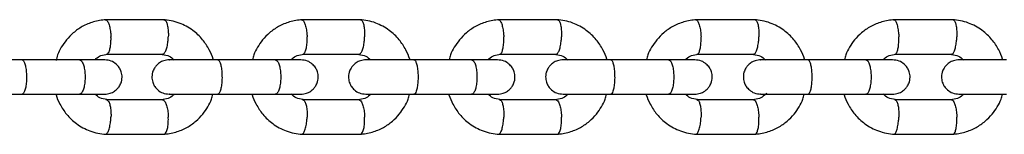
# Model space of a CAD drawing. Units: millimetres. Extents: x -7572 to 7985, y -3372 to 9873.
# Drawn here: x -723 to -551, y 3069 to 3089 of the extents above; entities that cross this region are included whole.
import ezdxf

# ---------------------------------------------------------------- set-up
doc = ezdxf.new("R2010")
doc.units = ezdxf.units.MM
doc.layers.add('Toestel 2D', color=7, linetype='Continuous', lineweight=20)

# ---------------------------------------------------------------- blocks, each defined once
blk = doc.blocks.new('BG-8191-RB')
at = {"layer": 'Toestel 2D', "linetype": 'Continuous', "lineweight": 25}
for p, q in [((-698.13, 3088.66), (-708.49, 3088.66)), ((-663.77, 3088.66), (-674.16, 3088.66)), ((-629.31, 3088.66), (-639.74, 3088.66)), ((-594.76, 3088.66), (-605.22, 3088.66)), ((-560.12, 3088.66), (-570.6, 3088.66)), ((-708.22, 3082.66), (-698.3, 3082.66)), ((-673.89, 3082.66), (-663.95, 3082.66)), ((-639.46, 3082.66), (-629.49, 3082.66)), ((-604.94, 3082.66), (-594.94, 3082.66)), ((-570.32, 3082.66), (-560.3, 3082.66)), ((-712.87, 3081.67), (-722.98, 3081.67)), ((-678.63, 3081.67), (-688.77, 3081.67)), ((-644.29, 3081.67), (-654.45, 3081.67)), ((-609.85, 3081.67), (-620.04, 3081.67)), ((-575.32, 3081.67), (-585.54, 3081.67)), ((-722.98, 3075.67), (-712.87, 3075.67)), ((-688.77, 3075.67), (-678.63, 3075.67)), ((-654.45, 3075.67), (-644.29, 3075.67)), ((-620.04, 3075.67), (-609.85, 3075.67)), ((-585.54, 3075.67), (-575.32, 3075.67)), ((-698.4, 3074.67), (-708.31, 3074.67)), ((-664.05, 3074.67), (-673.99, 3074.67)), ((-629.59, 3074.67), (-639.56, 3074.67)), ((-595.04, 3074.67), (-605.04, 3074.67)), ((-560.4, 3074.67), (-570.42, 3074.67)), ((-708.49, 3068.67), (-698.13, 3068.67)), ((-674.16, 3068.67), (-663.77, 3068.67)), ((-639.74, 3068.67), (-629.31, 3068.67)), ((-605.22, 3068.67), (-594.76, 3068.67)), ((-570.6, 3068.67), (-560.12, 3068.67))]:
    blk.add_line(p, q, dxfattribs=at)
for points, knots in [([(-708.33, 3088.67), (-708.7, 3088.63), (-709.44, 3088.57), (-710.84, 3088.23), (-712.43, 3087.56), (-714.01, 3086.45), (-715.23, 3085.21), (-716.13, 3083.89), (-716.78, 3082.69), (-716.95, 3081.87), (-717.02, 3081.54)], [0, 0, 0, 0, 0.0930035, 0.1870379, 0.3627937, 0.5224889, 0.666115, 0.7942572, 0.9162194, 1, 1, 1, 1]), ([(-708.45, 3088.65), (-708.41, 3088.65), (-708.32, 3088.65), (-708.12, 3088.51), (-707.88, 3088.13), (-707.65, 3087.4), (-707.5, 3086.54), (-707.45, 3085.94), (-707.44, 3085.67), (-707.44, 3085.66)], [0, 0, 0, 0, 0.0932907, 0.1978056, 0.4091122, 0.6204432, 0.8318525, 0.9915564, 1, 1, 1, 1]), ([(-689.54, 3081.67), (-689.55, 3081.7), (-689.7, 3082.32), (-690.27, 3083.54), (-691.41, 3085.3), (-693.17, 3086.96), (-695.1, 3088), (-696.87, 3088.53), (-697.82, 3088.62), (-698.28, 3088.67)], [0, 0, 0, 0, 0.008624, 0.157171, 0.3315729, 0.5319589, 0.7583525, 0.8816156, 1, 1, 1, 1]), ([(-698.19, 3088.65), (-698.15, 3088.65), (-698.06, 3088.64), (-697.89, 3088.51), (-697.68, 3088.13), (-697.49, 3087.4), (-697.4, 3086.54), (-697.4, 3085.94), (-697.41, 3085.67), (-697.41, 3085.66)], [0, 0, 0, 0, 0.079658, 0.185744, 0.400228, 0.614736, 0.829324, 0.991429, 1, 1, 1, 1]), ([(-674, 3088.67), (-674.37, 3088.63), (-675.11, 3088.57), (-676.51, 3088.23), (-678.11, 3087.56), (-679.69, 3086.46), (-680.92, 3085.21), (-681.81, 3083.9), (-682.45, 3082.74), (-682.62, 3081.96), (-682.68, 3081.66)], [0, 0, 0, 0, 0.093962, 0.18897, 0.36656, 0.527943, 0.673113, 0.802653, 0.925961, 1, 1, 1, 1]), ([(-674.12, 3088.65), (-674.08, 3088.65), (-673.99, 3088.65), (-673.8, 3088.51), (-673.57, 3088.13), (-673.34, 3087.4), (-673.2, 3086.54), (-673.15, 3085.94), (-673.14, 3085.67), (-673.14, 3085.66)], [0, 0, 0, 0, 0.092824, 0.197393, 0.408808, 0.620248, 0.831766, 0.991552, 1, 1, 1, 1]), ([(-655.17, 3081.67), (-655.18, 3081.7), (-655.32, 3082.32), (-655.9, 3083.54), (-657.04, 3085.3), (-658.8, 3086.96), (-660.74, 3088.01), (-662.52, 3088.53), (-663.46, 3088.62), (-663.93, 3088.67)], [0, 0, 0, 0, 0.00878, 0.15736, 0.33177, 0.532128, 0.758453, 0.881669, 1, 1, 1, 1]), ([(-663.83, 3088.65), (-663.79, 3088.65), (-663.71, 3088.64), (-663.54, 3088.51), (-663.33, 3088.13), (-663.15, 3087.4), (-663.07, 3086.54), (-663.07, 3085.94), (-663.08, 3085.67), (-663.08, 3085.66)], [0, 0, 0, 0, 0.079658, 0.185744, 0.400228, 0.614736, 0.829324, 0.991429, 1, 1, 1, 1]), ([(-639.57, 3088.67), (-639.94, 3088.63), (-640.68, 3088.57), (-642.09, 3088.23), (-643.68, 3087.56), (-645.27, 3086.46), (-646.5, 3085.22), (-647.4, 3083.9), (-648.04, 3082.75), (-648.2, 3081.99), (-648.26, 3081.71)], [0, 0, 0, 0, 0.094278, 0.189611, 0.36782, 0.529789, 0.675508, 0.80556, 0.929369, 1, 1, 1, 1]), ([(-639.69, 3088.65), (-639.65, 3088.65), (-639.57, 3088.65), (-639.39, 3088.51), (-639.16, 3088.13), (-638.94, 3087.4), (-638.8, 3086.54), (-638.75, 3085.94), (-638.74, 3085.67), (-638.74, 3085.66)], [0, 0, 0, 0, 0.092359, 0.196981, 0.408505, 0.620053, 0.83168, 0.991548, 1, 1, 1, 1]), ([(-620.7, 3081.67), (-620.7, 3081.7), (-620.85, 3082.32), (-621.43, 3083.54), (-622.57, 3085.31), (-624.34, 3086.96), (-626.28, 3088.01), (-628.06, 3088.53), (-629.01, 3088.62), (-629.47, 3088.67)], [0, 0, 0, 0, 0.008932, 0.157544, 0.331961, 0.532292, 0.758552, 0.88172, 1, 1, 1, 1]), ([(-629.37, 3088.65), (-629.34, 3088.65), (-629.26, 3088.64), (-629.09, 3088.51), (-628.89, 3088.13), (-628.72, 3087.4), (-628.64, 3086.54), (-628.64, 3085.94), (-628.65, 3085.67), (-628.65, 3085.66)], [0, 0, 0, 0, 0.079658, 0.185744, 0.400228, 0.614736, 0.829324, 0.991429, 1, 1, 1, 1]), ([(-605.05, 3088.67), (-605.42, 3088.63), (-606.16, 3088.57), (-607.57, 3088.23), (-609.17, 3087.57), (-610.76, 3086.46), (-611.99, 3085.22), (-612.89, 3083.9), (-613.54, 3082.74), (-613.7, 3081.96), (-613.76, 3081.67)], [0, 0, 0, 0, 0.09388, 0.188813, 0.366289, 0.527613, 0.672775, 0.802349, 0.925718, 1, 1, 1, 1]), ([(-605.17, 3088.65), (-605.13, 3088.65), (-605.05, 3088.65), (-604.87, 3088.51), (-604.66, 3088.13), (-604.44, 3087.4), (-604.3, 3086.54), (-604.26, 3085.94), (-604.25, 3085.67), (-604.25, 3085.66)], [0, 0, 0, 0, 0.091896, 0.196571, 0.408203, 0.619859, 0.831594, 0.991543, 1, 1, 1, 1]), ([(-586.13, 3081.67), (-586.14, 3081.7), (-586.28, 3082.32), (-586.86, 3083.54), (-588.01, 3085.31), (-589.78, 3086.97), (-591.73, 3088.01), (-593.51, 3088.53), (-594.46, 3088.62), (-594.92, 3088.67)], [0, 0, 0, 0, 0.00908, 0.157722, 0.332147, 0.532451, 0.758647, 0.881771, 1, 1, 1, 1]), ([(-594.81, 3088.65), (-594.78, 3088.65), (-594.71, 3088.64), (-594.55, 3088.51), (-594.36, 3088.13), (-594.2, 3087.4), (-594.12, 3086.54), (-594.12, 3085.94), (-594.13, 3085.67), (-594.13, 3085.66)], [0, 0, 0, 0, 0.067165, 0.174691, 0.392086, 0.609507, 0.827008, 0.991313, 1, 1, 1, 1]), ([(-570.43, 3088.67), (-570.8, 3088.63), (-571.55, 3088.57), (-572.96, 3088.23), (-574.56, 3087.57), (-576.15, 3086.46), (-577.39, 3085.22), (-578.29, 3083.91), (-578.94, 3082.74), (-579.1, 3081.96), (-579.17, 3081.67)], [0, 0, 0, 0, 0.093834, 0.188726, 0.366136, 0.527421, 0.672568, 0.80215, 0.92554, 1, 1, 1, 1]), ([(-570.56, 3088.65), (-570.52, 3088.65), (-570.44, 3088.65), (-570.27, 3088.51), (-570.06, 3088.13), (-569.85, 3087.4), (-569.72, 3086.54), (-569.67, 3085.94), (-569.66, 3085.67), (-569.66, 3085.66)], [0, 0, 0, 0, 0.091433, 0.196162, 0.407902, 0.619666, 0.831508, 0.991539, 1, 1, 1, 1]), ([(-551.48, 3081.67), (-551.48, 3081.7), (-551.63, 3082.32), (-552.21, 3083.55), (-553.36, 3085.31), (-555.14, 3086.97), (-557.08, 3088.01), (-558.87, 3088.53), (-559.82, 3088.62), (-560.29, 3088.67)], [0, 0, 0, 0, 0.009223, 0.157895, 0.332327, 0.532606, 0.75874, 0.88182, 1, 1, 1, 1]), ([(-560.17, 3088.65), (-560.14, 3088.65), (-560.07, 3088.64), (-559.92, 3088.51), (-559.74, 3088.13), (-559.58, 3087.4), (-559.51, 3086.54), (-559.51, 3085.94), (-559.52, 3085.67), (-559.52, 3085.66)], [0, 0, 0, 0, 0.067637, 0.175109, 0.392394, 0.609704, 0.827095, 0.991318, 1, 1, 1, 1]), ([(-708.19, 3082.67), (-708.16, 3082.67), (-708.08, 3082.68), (-707.92, 3082.81), (-707.71, 3083.18), (-707.52, 3083.92), (-707.43, 3084.77), (-707.43, 3085.38), (-707.44, 3085.65), (-707.44, 3085.66)], [0, 0, 0, 0, 0.062804, 0.170818, 0.389199, 0.607629, 0.826166, 0.991273, 1, 1, 1, 1]), ([(-698.4, 3082.67), (-698.37, 3082.67), (-698.28, 3082.67), (-698.09, 3082.81), (-697.85, 3083.19), (-697.61, 3083.92), (-697.47, 3084.77), (-697.42, 3085.38), (-697.41, 3085.65), (-697.41, 3085.66)], [0, 0, 0, 0, 0.07967, 0.18574, 0.400191, 0.61469, 0.829294, 0.99143, 1, 1, 1, 1]), ([(-673.86, 3082.67), (-673.84, 3082.67), (-673.76, 3082.68), (-673.6, 3082.81), (-673.39, 3083.18), (-673.22, 3083.92), (-673.13, 3084.77), (-673.13, 3085.38), (-673.14, 3085.65), (-673.14, 3085.66)], [0, 0, 0, 0, 0.063385, 0.171332, 0.389578, 0.607873, 0.826273, 0.991278, 1, 1, 1, 1]), ([(-664.04, 3082.67), (-664.01, 3082.67), (-663.93, 3082.67), (-663.74, 3082.81), (-663.51, 3083.19), (-663.28, 3083.92), (-663.13, 3084.77), (-663.09, 3085.38), (-663.08, 3085.65), (-663.08, 3085.66)], [0, 0, 0, 0, 0.07967, 0.18574, 0.400191, 0.61469, 0.829294, 0.99143, 1, 1, 1, 1]), ([(-639.44, 3082.67), (-639.41, 3082.67), (-639.34, 3082.68), (-639.18, 3082.81), (-638.98, 3083.18), (-638.81, 3083.92), (-638.73, 3084.77), (-638.73, 3085.38), (-638.74, 3085.65), (-638.74, 3085.66)], [0, 0, 0, 0, 0.063965, 0.171845, 0.389955, 0.608115, 0.826381, 0.991283, 1, 1, 1, 1]), ([(-629.59, 3082.67), (-629.56, 3082.67), (-629.47, 3082.67), (-629.3, 3082.81), (-629.07, 3083.19), (-628.85, 3083.92), (-628.71, 3084.77), (-628.66, 3085.38), (-628.65, 3085.65), (-628.65, 3085.66)], [0, 0, 0, 0, 0.07967, 0.18574, 0.400191, 0.61469, 0.829294, 0.99143, 1, 1, 1, 1]), ([(-604.92, 3082.67), (-604.89, 3082.67), (-604.82, 3082.68), (-604.67, 3082.81), (-604.48, 3083.18), (-604.31, 3083.92), (-604.24, 3084.77), (-604.24, 3085.38), (-604.25, 3085.65), (-604.25, 3085.66)], [0, 0, 0, 0, 0.064543, 0.172357, 0.390332, 0.608357, 0.826488, 0.991289, 1, 1, 1, 1]), ([(-595.07, 3082.66), (-595.03, 3082.66), (-594.94, 3082.67), (-594.76, 3082.81), (-594.54, 3083.19), (-594.32, 3083.92), (-594.18, 3084.77), (-594.14, 3085.38), (-594.13, 3085.65), (-594.13, 3085.66)], [0, 0, 0, 0, 0.102337, 0.205795, 0.414964, 0.62418, 0.833498, 0.991641, 1, 1, 1, 1]), ([(-570.3, 3082.67), (-570.28, 3082.67), (-570.21, 3082.68), (-570.06, 3082.81), (-569.88, 3083.18), (-569.72, 3083.92), (-569.65, 3084.77), (-569.65, 3085.38), (-569.66, 3085.65), (-569.66, 3085.66)], [0, 0, 0, 0, 0.06512, 0.172867, 0.390708, 0.608599, 0.826595, 0.991294, 1, 1, 1, 1]), ([(-560.43, 3082.66), (-560.39, 3082.66), (-560.3, 3082.67), (-560.13, 3082.81), (-559.92, 3083.19), (-559.71, 3083.92), (-559.57, 3084.77), (-559.53, 3085.38), (-559.52, 3085.65), (-559.52, 3085.66)], [0, 0, 0, 0, 0.101393, 0.20496, 0.414348, 0.623785, 0.833323, 0.991632, 1, 1, 1, 1]), ([(-710.26, 3081.67), (-710.19, 3081.74), (-709.89, 3082.06), (-709.15, 3082.48), (-708.43, 3082.61), (-708.05, 3082.67)], [0, 0, 0, 0, 0.109628, 0.521242, 1, 1, 1, 1]), ([(-698.46, 3082.59), (-698.03, 3082.54), (-697.26, 3082.46), (-696.66, 3081.91), (-696.4, 3081.67)], [0, 0, 0, 0, 0.54933, 1, 1, 1, 1]), ([(-675.94, 3081.67), (-675.88, 3081.73), (-675.58, 3082.06), (-674.83, 3082.48), (-674.11, 3082.61), (-673.72, 3082.67)], [0, 0, 0, 0, 0.10866, 0.520659, 1, 1, 1, 1]), ([(-664.1, 3082.59), (-663.67, 3082.54), (-662.89, 3082.46), (-662.3, 3081.91), (-662.03, 3081.67)], [0, 0, 0, 0, 0.550268, 1, 1, 1, 1]), ([(-641.52, 3081.67), (-641.46, 3081.73), (-641.16, 3082.06), (-640.41, 3082.48), (-639.68, 3082.61), (-639.29, 3082.67)], [0, 0, 0, 0, 0.1077175, 0.5200926, 1, 1, 1, 1]), ([(-629.64, 3082.59), (-629.21, 3082.54), (-628.43, 3082.45), (-627.83, 3081.91), (-627.56, 3081.67)], [0, 0, 0, 0, 0.550886, 1, 1, 1, 1]), ([(-607.01, 3081.67), (-606.95, 3081.73), (-606.65, 3082.06), (-605.89, 3082.48), (-605.16, 3082.61), (-604.77, 3082.67)], [0, 0, 0, 0, 0.106802, 0.519542, 1, 1, 1, 1]), ([(-595.09, 3082.59), (-594.66, 3082.54), (-593.87, 3082.45), (-593.27, 3081.91), (-593, 3081.67)], [0, 0, 0, 0, 0.551804, 1, 1, 1, 1]), ([(-572.41, 3081.67), (-572.35, 3081.73), (-572.05, 3082.06), (-571.29, 3082.48), (-570.55, 3082.61), (-570.16, 3082.67)], [0, 0, 0, 0, 0.105914, 0.519009, 1, 1, 1, 1]), ([(-560.45, 3082.59), (-560.01, 3082.54), (-559.22, 3082.45), (-558.62, 3081.91), (-558.35, 3081.67)], [0, 0, 0, 0, 0.552691, 1, 1, 1, 1]), ([(-722.84, 3081.67), (-723.4, 3081.67), (-724.5, 3081.67), (-726.18, 3081.67), (-727.77, 3081.67), (-729.17, 3081.67), (-730.31, 3081.67), (-731.11, 3081.67), (-731.53, 3081.67), (-731.52, 3081.67), (-731.52, 3081.67)], [0, 0, 0, 0, 0.131626, 0.263227, 0.394829, 0.526431, 0.658032, 0.789634, 0.921235, 1, 1, 1, 1]), ([(-722.98, 3081.67), (-722.98, 3081.67), (-722.89, 3081.66), (-722.71, 3081.54), (-722.48, 3081.03), (-722.31, 3080.25), (-722.23, 3079.46), (-722.2, 3078.79), (-722.21, 3078.29), (-722.24, 3077.63), (-722.34, 3076.87), (-722.53, 3076.15), (-722.76, 3075.75), (-722.91, 3075.67), (-722.98, 3075.67), (-722.98, 3075.67)], [0, 0, 0, 0, 0.004287, 0.111621, 0.218955, 0.326276, 0.433577, 0.48664, 0.539698, 0.592756, 0.700028, 0.807313, 0.914638, 0.995713, 1, 1, 1, 1]), ([(-708.53, 3081.67), (-708.65, 3081.67), (-708.89, 3081.67), (-709.95, 3081.67), (-711.41, 3081.67), (-712.64, 3081.67), (-713.25, 3081.67)], [0, 0, 0, 0, 0.249963, 0.499926, 0.749889, 1, 1, 1, 1]), ([(-712.95, 3081.67), (-712.95, 3081.67), (-712.83, 3081.66), (-712.61, 3081.54), (-712.31, 3081.03), (-712.09, 3080.25), (-711.99, 3079.46), (-711.96, 3078.79), (-711.97, 3078.29), (-712.01, 3077.63), (-712.14, 3076.87), (-712.38, 3076.15), (-712.66, 3075.75), (-712.86, 3075.67), (-712.95, 3075.67), (-712.95, 3075.67)], [0, 0, 0, 0, 0.004286, 0.111621, 0.218955, 0.326276, 0.433577, 0.48664, 0.539698, 0.592756, 0.700028, 0.807313, 0.914638, 0.995714, 1, 1, 1, 1]), ([(-708.53, 3075.67), (-708.21, 3075.7), (-707.6, 3075.75), (-706.84, 3076.14), (-706.3, 3076.6), (-705.88, 3077.15), (-705.62, 3077.73), (-705.5, 3078.36), (-705.49, 3079.01), (-705.65, 3079.69), (-706.01, 3080.38), (-706.56, 3081), (-707.42, 3081.54), (-708.14, 3081.62), (-708.53, 3081.67)], [0, 0, 0, 0, 0.102192, 0.191371, 0.266085, 0.326949, 0.413432, 0.466582, 0.525371, 0.619637, 0.687669, 0.773314, 0.878104, 1, 1, 1, 1]), ([(-697.24, 3081.67), (-697.57, 3081.64), (-698.18, 3081.58), (-698.94, 3081.19), (-699.48, 3080.73), (-699.9, 3080.18), (-700.16, 3079.6), (-700.28, 3078.97), (-700.29, 3078.32), (-700.13, 3077.64), (-699.77, 3076.95), (-699.22, 3076.33), (-698.36, 3075.79), (-697.63, 3075.71), (-697.24, 3075.67)], [0, 0, 0, 0, 0.102233, 0.191498, 0.26632, 0.32728, 0.413808, 0.466792, 0.525505, 0.61984, 0.687906, 0.773544, 0.878258, 1, 1, 1, 1]), ([(-688.63, 3081.67), (-689.18, 3081.67), (-690.29, 3081.67), (-691.97, 3081.67), (-693.54, 3081.67), (-694.94, 3081.67), (-696.07, 3081.67), (-696.85, 3081.67), (-697.26, 3081.67), (-697.24, 3081.67), (-697.23, 3081.67)], [0, 0, 0, 0, 0.132329, 0.264633, 0.396938, 0.529242, 0.661547, 0.793851, 0.926156, 1, 1, 1, 1]), ([(-688.77, 3081.67), (-688.77, 3081.67), (-688.68, 3081.66), (-688.51, 3081.54), (-688.28, 3081.03), (-688.12, 3080.25), (-688.04, 3079.46), (-688.02, 3078.79), (-688.02, 3078.29), (-688.06, 3077.63), (-688.15, 3076.87), (-688.33, 3076.15), (-688.55, 3075.75), (-688.7, 3075.67), (-688.77, 3075.67), (-688.77, 3075.67)], [0, 0, 0, 0, 0.004287, 0.111621, 0.218955, 0.326276, 0.433577, 0.48664, 0.539698, 0.592756, 0.700028, 0.807313, 0.914638, 0.995713, 1, 1, 1, 1]), ([(-674.23, 3081.67), (-674.36, 3081.67), (-674.61, 3081.67), (-675.68, 3081.67), (-677.15, 3081.67), (-678.39, 3081.67), (-679.01, 3081.67)], [0, 0, 0, 0, 0.249963, 0.499926, 0.749889, 1, 1, 1, 1]), ([(-678.71, 3081.67), (-678.7, 3081.67), (-678.59, 3081.66), (-678.37, 3081.54), (-678.08, 3081.03), (-677.87, 3080.25), (-677.77, 3079.46), (-677.74, 3078.79), (-677.75, 3078.29), (-677.79, 3077.63), (-677.91, 3076.87), (-678.15, 3076.15), (-678.42, 3075.75), (-678.62, 3075.67), (-678.7, 3075.67), (-678.71, 3075.67)], [0, 0, 0, 0, 0.004286, 0.111621, 0.218955, 0.326276, 0.433577, 0.48664, 0.539698, 0.592756, 0.700028, 0.807313, 0.914638, 0.995714, 1, 1, 1, 1]), ([(-674.23, 3075.67), (-673.9, 3075.7), (-673.29, 3075.75), (-672.53, 3076.14), (-671.99, 3076.6), (-671.57, 3077.15), (-671.31, 3077.73), (-671.19, 3078.36), (-671.18, 3079.01), (-671.34, 3079.69), (-671.7, 3080.38), (-672.25, 3081), (-673.11, 3081.54), (-673.84, 3081.62), (-674.23, 3081.67)], [0, 0, 0, 0, 0.102233, 0.191498, 0.26632, 0.32728, 0.413808, 0.466793, 0.525505, 0.61984, 0.687906, 0.773544, 0.878258, 1, 1, 1, 1]), ([(-662.85, 3081.67), (-663.18, 3081.64), (-663.79, 3081.58), (-664.56, 3081.19), (-665.1, 3080.73), (-665.52, 3080.18), (-665.78, 3079.6), (-665.9, 3078.97), (-665.91, 3078.32), (-665.75, 3077.64), (-665.38, 3076.95), (-664.84, 3076.33), (-663.97, 3075.79), (-663.25, 3075.71), (-662.85, 3075.67)], [0, 0, 0, 0, 0.102274, 0.191632, 0.26657, 0.327634, 0.414212, 0.467018, 0.525648, 0.620061, 0.688164, 0.773795, 0.878427, 1, 1, 1, 1]), ([(-654.31, 3081.67), (-654.87, 3081.67), (-655.97, 3081.67), (-657.65, 3081.67), (-659.22, 3081.67), (-660.61, 3081.67), (-661.73, 3081.67), (-662.49, 3081.67), (-662.89, 3081.67), (-662.86, 3081.67), (-662.85, 3081.67)], [0, 0, 0, 0, 0.1330393, 0.2660543, 0.3990693, 0.5320843, 0.6650994, 0.7981143, 0.9311293, 1, 1, 1, 1]), ([(-654.45, 3081.67), (-654.45, 3081.67), (-654.37, 3081.66), (-654.2, 3081.54), (-653.99, 3081.03), (-653.83, 3080.25), (-653.75, 3079.46), (-653.73, 3078.79), (-653.73, 3078.29), (-653.77, 3077.63), (-653.86, 3076.87), (-654.04, 3076.15), (-654.24, 3075.75), (-654.39, 3075.67), (-654.45, 3075.67), (-654.45, 3075.67)], [0, 0, 0, 0, 0.004287, 0.111621, 0.218955, 0.326276, 0.433577, 0.48664, 0.539698, 0.592756, 0.700028, 0.807313, 0.914638, 0.995713, 1, 1, 1, 1]), ([(-639.83, 3081.67), (-639.96, 3081.67), (-640.23, 3081.67), (-641.32, 3081.67), (-642.8, 3081.67), (-644.05, 3081.67), (-644.67, 3081.67)], [0, 0, 0, 0, 0.249963, 0.499926, 0.749889, 1, 1, 1, 1]), ([(-644.36, 3081.67), (-644.36, 3081.67), (-644.25, 3081.66), (-644.04, 3081.54), (-643.76, 3081.03), (-643.55, 3080.25), (-643.45, 3079.46), (-643.43, 3078.79), (-643.43, 3078.29), (-643.47, 3077.63), (-643.59, 3076.87), (-643.82, 3076.15), (-644.09, 3075.75), (-644.28, 3075.67), (-644.36, 3075.67), (-644.36, 3075.67)], [0, 0, 0, 0, 0.004286, 0.111621, 0.218955, 0.326276, 0.433577, 0.48664, 0.539698, 0.592756, 0.700028, 0.807313, 0.914638, 0.995714, 1, 1, 1, 1]), ([(-639.83, 3075.67), (-639.5, 3075.7), (-638.89, 3075.75), (-638.13, 3076.14), (-637.59, 3076.6), (-637.16, 3077.15), (-636.91, 3077.73), (-636.78, 3078.36), (-636.78, 3079.01), (-636.93, 3079.69), (-637.3, 3080.38), (-637.85, 3081), (-638.71, 3081.54), (-639.44, 3081.62), (-639.83, 3081.67)], [0, 0, 0, 0, 0.102274, 0.191632, 0.26657, 0.327634, 0.414212, 0.467018, 0.525648, 0.620061, 0.688164, 0.773795, 0.878427, 1, 1, 1, 1]), ([(-628.37, 3081.67), (-628.7, 3081.64), (-629.31, 3081.58), (-630.08, 3081.19), (-630.62, 3080.73), (-631.04, 3080.18), (-631.3, 3079.61), (-631.42, 3078.97), (-631.43, 3078.32), (-631.27, 3077.64), (-630.91, 3076.95), (-630.36, 3076.34), (-629.49, 3075.79), (-628.76, 3075.71), (-628.37, 3075.67)], [0, 0, 0, 0, 0.102317, 0.191772, 0.266834, 0.32801, 0.414643, 0.467258, 0.525801, 0.6203, 0.688443, 0.774066, 0.87861, 1, 1, 1, 1]), ([(-619.9, 3081.67), (-620.46, 3081.67), (-621.56, 3081.67), (-623.24, 3081.67), (-624.81, 3081.67), (-626.18, 3081.67), (-627.29, 3081.67), (-628.04, 3081.67), (-628.42, 3081.67), (-628.38, 3081.67), (-628.37, 3081.67)], [0, 0, 0, 0, 0.133758, 0.267491, 0.401224, 0.534957, 0.66869, 0.802423, 0.936157, 1, 1, 1, 1]), ([(-620.04, 3081.67), (-620.04, 3081.67), (-619.96, 3081.66), (-619.8, 3081.54), (-619.59, 3081.03), (-619.44, 3080.25), (-619.37, 3079.46), (-619.35, 3078.79), (-619.35, 3078.29), (-619.38, 3077.63), (-619.47, 3076.87), (-619.64, 3076.15), (-619.84, 3075.75), (-619.98, 3075.67), (-620.04, 3075.67), (-620.04, 3075.67)], [0, 0, 0, 0, 0.004287, 0.111621, 0.218955, 0.326276, 0.433577, 0.48664, 0.539698, 0.592756, 0.700028, 0.807313, 0.914638, 0.995713, 1, 1, 1, 1]), ([(-605.34, 3081.67), (-605.48, 3081.67), (-605.75, 3081.67), (-606.86, 3081.67), (-608.36, 3081.67), (-609.61, 3081.67), (-610.23, 3081.67)], [0, 0, 0, 0, 0.249963, 0.499926, 0.749889, 1, 1, 1, 1]), ([(-609.93, 3081.67), (-609.92, 3081.67), (-609.82, 3081.66), (-609.61, 3081.54), (-609.34, 3081.03), (-609.13, 3080.25), (-609.04, 3079.46), (-609.01, 3078.79), (-609.02, 3078.29), (-609.06, 3077.63), (-609.18, 3076.87), (-609.4, 3076.15), (-609.66, 3075.75), (-609.84, 3075.67), (-609.92, 3075.67), (-609.93, 3075.67)], [0, 0, 0, 0, 0.004286, 0.111621, 0.218955, 0.326276, 0.433577, 0.48664, 0.539698, 0.592756, 0.700028, 0.807313, 0.914638, 0.995714, 1, 1, 1, 1]), ([(-605.34, 3075.67), (-605.01, 3075.7), (-604.39, 3075.75), (-603.63, 3076.14), (-603.09, 3076.6), (-602.66, 3077.15), (-602.41, 3077.73), (-602.28, 3078.36), (-602.27, 3079.01), (-602.43, 3079.69), (-602.8, 3080.38), (-603.35, 3081), (-604.21, 3081.54), (-604.94, 3081.62), (-605.34, 3081.67)], [0, 0, 0, 0, 0.102317, 0.191772, 0.266834, 0.32801, 0.414643, 0.467258, 0.525801, 0.6203, 0.688443, 0.774066, 0.87861, 1, 1, 1, 1]), ([(-593.79, 3081.67), (-594.12, 3081.64), (-594.74, 3081.58), (-595.51, 3081.19), (-596.05, 3080.73), (-596.47, 3080.18), (-596.73, 3079.61), (-596.85, 3078.97), (-596.86, 3078.32), (-596.7, 3077.64), (-596.33, 3076.95), (-595.78, 3076.34), (-594.92, 3075.79), (-594.18, 3075.71), (-593.79, 3075.67)], [0, 0, 0, 0, 0.10236, 0.191918, 0.267112, 0.328407, 0.4151, 0.467512, 0.525963, 0.620554, 0.688741, 0.774356, 0.878806, 1, 1, 1, 1]), ([(-585.4, 3081.67), (-585.95, 3081.67), (-587.06, 3081.67), (-588.74, 3081.67), (-590.3, 3081.67), (-591.66, 3081.67), (-592.76, 3081.67), (-593.49, 3081.67), (-593.85, 3081.67), (-593.82, 3081.67), (-593.8, 3081.67)], [0, 0, 0, 0, 0.134484, 0.268943, 0.403402, 0.537861, 0.67232, 0.806779, 0.941238, 1, 1, 1, 1]), ([(-585.54, 3081.67), (-585.54, 3081.67), (-585.46, 3081.66), (-585.31, 3081.54), (-585.11, 3081.03), (-584.96, 3080.25), (-584.89, 3079.46), (-584.87, 3078.79), (-584.88, 3078.29), (-584.91, 3077.63), (-584.99, 3076.87), (-585.15, 3076.15), (-585.34, 3075.75), (-585.48, 3075.67), (-585.54, 3075.67), (-585.54, 3075.67)], [0, 0, 0, 0, 0.004287, 0.111621, 0.218955, 0.326276, 0.433577, 0.48664, 0.539698, 0.592756, 0.700028, 0.807313, 0.914638, 0.995713, 1, 1, 1, 1]), ([(-570.75, 3081.67), (-570.9, 3081.67), (-571.19, 3081.67), (-572.31, 3081.67), (-573.82, 3081.67), (-575.08, 3081.67), (-575.7, 3081.67)], [0, 0, 0, 0, 0.249963, 0.499926, 0.749889, 1, 1, 1, 1]), ([(-575.4, 3081.67), (-575.39, 3081.67), (-575.29, 3081.66), (-575.09, 3081.54), (-574.83, 3081.03), (-574.63, 3080.25), (-574.54, 3079.46), (-574.51, 3078.79), (-574.52, 3078.29), (-574.56, 3077.63), (-574.67, 3076.87), (-574.88, 3076.15), (-575.14, 3075.75), (-575.31, 3075.67), (-575.39, 3075.67), (-575.4, 3075.67)], [0, 0, 0, 0, 0.004286, 0.111621, 0.218955, 0.326276, 0.433577, 0.48664, 0.539698, 0.592756, 0.700028, 0.807313, 0.914638, 0.995714, 1, 1, 1, 1]), ([(-570.75, 3075.67), (-570.42, 3075.7), (-569.81, 3075.75), (-569.04, 3076.14), (-568.49, 3076.6), (-568.07, 3077.15), (-567.81, 3077.72), (-567.69, 3078.36), (-567.68, 3079.01), (-567.84, 3079.69), (-568.21, 3080.38), (-568.76, 3081), (-569.63, 3081.54), (-570.36, 3081.62), (-570.75, 3081.67)], [0, 0, 0, 0, 0.10236, 0.191918, 0.267112, 0.328407, 0.4151, 0.467512, 0.525963, 0.620554, 0.688741, 0.774356, 0.878806, 1, 1, 1, 1]), ([(-559.12, 3081.67), (-559.45, 3081.64), (-560.07, 3081.58), (-560.84, 3081.19), (-561.39, 3080.73), (-561.81, 3080.18), (-562.07, 3079.61), (-562.19, 3078.97), (-562.2, 3078.32), (-562.04, 3077.64), (-561.67, 3076.95), (-561.12, 3076.34), (-560.25, 3075.79), (-559.51, 3075.71), (-559.12, 3075.67)], [0, 0, 0, 0, 0.102404, 0.19207, 0.267402, 0.328822, 0.41558, 0.467778, 0.526132, 0.620822, 0.689057, 0.774665, 0.879014, 1, 1, 1, 1]), ([(-550.8, 3081.67), (-551.36, 3081.67), (-552.47, 3081.67), (-554.14, 3081.67), (-555.7, 3081.67), (-557.05, 3081.67), (-558.13, 3081.67), (-558.85, 3081.67), (-559.2, 3081.67), (-559.16, 3081.67), (-559.15, 3081.67)], [0, 0, 0, 0, 0.135217, 0.27041, 0.405603, 0.540796, 0.675988, 0.811181, 0.946374, 1, 1, 1, 1]), ([(-731.52, 3075.67), (-731.52, 3075.67), (-731.53, 3075.67), (-731.11, 3075.67), (-730.31, 3075.67), (-729.17, 3075.67), (-727.77, 3075.67), (-726.18, 3075.67), (-724.5, 3075.67), (-723.4, 3075.67), (-722.84, 3075.67)], [0, 0, 0, 0, 0.078765, 0.210366, 0.341968, 0.473569, 0.605171, 0.736773, 0.868374, 1, 1, 1, 1]), ([(-717.08, 3075.7), (-717.07, 3075.66), (-716.93, 3075.03), (-716.35, 3073.8), (-715.21, 3072.03), (-713.45, 3070.37), (-711.52, 3069.33), (-709.74, 3068.81), (-708.8, 3068.71), (-708.33, 3068.67)], [0, 0, 0, 0, 0.011726, 0.159808, 0.333664, 0.533423, 0.759109, 0.881986, 1, 1, 1, 1]), ([(-713.25, 3075.67), (-712.64, 3075.67), (-711.41, 3075.67), (-709.95, 3075.67), (-708.89, 3075.67), (-708.65, 3075.67), (-708.53, 3075.67)], [0, 0, 0, 0, 0.250111, 0.500074, 0.750037, 1, 1, 1, 1]), ([(-708.16, 3074.74), (-708.58, 3074.79), (-709.36, 3074.88), (-709.95, 3075.42), (-710.22, 3075.67)], [0, 0, 0, 0, 0.549471, 1, 1, 1, 1]), ([(-696.36, 3075.67), (-696.42, 3075.6), (-696.72, 3075.27), (-697.47, 3074.85), (-698.19, 3074.73), (-698.57, 3074.66)], [0, 0, 0, 0, 0.109624, 0.521242, 1, 1, 1, 1]), ([(-698.29, 3068.67), (-697.92, 3068.7), (-697.18, 3068.77), (-695.78, 3069.1), (-694.19, 3069.77), (-692.61, 3070.88), (-691.38, 3072.12), (-690.49, 3073.44), (-689.85, 3074.6), (-689.69, 3075.37), (-689.63, 3075.67)], [0, 0, 0, 0, 0.094026, 0.189094, 0.366781, 0.528231, 0.673435, 0.802986, 0.926288, 1, 1, 1, 1]), ([(-697.23, 3075.67), (-697.24, 3075.67), (-697.26, 3075.67), (-696.85, 3075.67), (-696.07, 3075.67), (-694.94, 3075.67), (-693.54, 3075.67), (-691.97, 3075.67), (-690.29, 3075.67), (-689.18, 3075.67), (-688.63, 3075.67)], [0, 0, 0, 0, 0.073844, 0.206149, 0.338453, 0.470758, 0.603062, 0.735367, 0.867671, 1, 1, 1, 1]), ([(-682.75, 3075.6), (-682.74, 3075.59), (-682.6, 3074.99), (-682.03, 3073.79), (-680.89, 3072.03), (-679.13, 3070.37), (-677.19, 3069.33), (-675.42, 3068.81), (-674.47, 3068.71), (-674, 3068.67)], [0, 0, 0, 0, 0.0033144, 0.1527135, 0.3280849, 0.5295476, 0.7571215, 0.8810162, 1, 1, 1, 1]), ([(-679.01, 3075.67), (-678.39, 3075.67), (-677.15, 3075.67), (-675.68, 3075.67), (-674.61, 3075.67), (-674.36, 3075.67), (-674.23, 3075.67)], [0, 0, 0, 0, 0.250111, 0.500074, 0.750037, 1, 1, 1, 1]), ([(-673.83, 3074.74), (-674.26, 3074.79), (-675.04, 3074.88), (-675.64, 3075.42), (-675.9, 3075.67)], [0, 0, 0, 0, 0.55043, 1, 1, 1, 1]), ([(-661.99, 3075.67), (-662.05, 3075.6), (-662.35, 3075.27), (-663.1, 3074.85), (-663.82, 3074.73), (-664.21, 3074.66)], [0, 0, 0, 0, 0.108656, 0.520659, 1, 1, 1, 1]), ([(-663.93, 3068.67), (-663.56, 3068.7), (-662.82, 3068.77), (-661.42, 3069.1), (-659.82, 3069.77), (-658.24, 3070.87), (-657.01, 3072.12), (-656.12, 3073.44), (-655.48, 3074.6), (-655.31, 3075.37), (-655.25, 3075.67)], [0, 0, 0, 0, 0.0939761, 0.1889977, 0.3666124, 0.5280191, 0.6732089, 0.8027676, 0.9260931, 1, 1, 1, 1]), ([(-662.85, 3075.67), (-662.86, 3075.67), (-662.89, 3075.67), (-662.49, 3075.67), (-661.73, 3075.67), (-660.61, 3075.67), (-659.22, 3075.67), (-657.65, 3075.67), (-655.97, 3075.67), (-654.87, 3075.67), (-654.31, 3075.67)], [0, 0, 0, 0, 0.068871, 0.201886, 0.334901, 0.467916, 0.600931, 0.733946, 0.866961, 1, 1, 1, 1]), ([(-648.36, 3075.71), (-648.35, 3075.66), (-648.2, 3075.03), (-647.62, 3073.79), (-646.48, 3072.03), (-644.71, 3070.37), (-642.77, 3069.33), (-640.99, 3068.81), (-640.04, 3068.71), (-639.58, 3068.67)], [0, 0, 0, 0, 0.012854, 0.160878, 0.334605, 0.534143, 0.759507, 0.882188, 1, 1, 1, 1]), ([(-644.67, 3075.67), (-644.05, 3075.67), (-642.8, 3075.67), (-641.32, 3075.67), (-640.23, 3075.67), (-639.96, 3075.67), (-639.83, 3075.67)], [0, 0, 0, 0, 0.250111, 0.500074, 0.750037, 1, 1, 1, 1]), ([(-639.41, 3074.74), (-639.84, 3074.79), (-640.62, 3074.88), (-641.22, 3075.42), (-641.49, 3075.67)], [0, 0, 0, 0, 0.551359, 1, 1, 1, 1]), ([(-627.52, 3075.67), (-627.59, 3075.6), (-627.89, 3075.27), (-628.64, 3074.85), (-629.37, 3074.73), (-629.76, 3074.66)], [0, 0, 0, 0, 0.107714, 0.520092, 1, 1, 1, 1]), ([(-629.48, 3068.67), (-629.11, 3068.7), (-628.37, 3068.77), (-626.96, 3069.1), (-625.36, 3069.77), (-623.78, 3070.87), (-622.55, 3072.12), (-621.65, 3073.43), (-621.01, 3074.59), (-620.84, 3075.37), (-620.78, 3075.67)], [0, 0, 0, 0, 0.093927, 0.188904, 0.366449, 0.527814, 0.672989, 0.802556, 0.925904, 1, 1, 1, 1]), ([(-628.37, 3075.67), (-628.38, 3075.67), (-628.42, 3075.67), (-628.04, 3075.67), (-627.29, 3075.67), (-626.18, 3075.67), (-624.81, 3075.67), (-623.24, 3075.67), (-621.56, 3075.67), (-620.46, 3075.67), (-619.9, 3075.67)], [0, 0, 0, 0, 0.063843, 0.197577, 0.33131, 0.465043, 0.598776, 0.732509, 0.866242, 1, 1, 1, 1]), ([(-613.85, 3075.67), (-613.84, 3075.63), (-613.69, 3075.01), (-613.11, 3073.79), (-611.97, 3072.02), (-610.19, 3070.37), (-608.25, 3069.33), (-606.47, 3068.81), (-605.52, 3068.71), (-605.05, 3068.67)], [0, 0, 0, 0, 0.009079, 0.157722, 0.332146, 0.532451, 0.758647, 0.881771, 1, 1, 1, 1]), ([(-610.23, 3075.67), (-609.61, 3075.67), (-608.36, 3075.67), (-606.86, 3075.67), (-605.75, 3075.67), (-605.48, 3075.67), (-605.34, 3075.67)], [0, 0, 0, 0, 0.250111, 0.500074, 0.750037, 1, 1, 1, 1]), ([(-604.89, 3074.74), (-605.32, 3074.79), (-606.11, 3074.88), (-606.71, 3075.42), (-606.97, 3075.67)], [0, 0, 0, 0, 0.552257, 1, 1, 1, 1]), ([(-592.79, 3075.85), (-592.91, 3075.72), (-593.26, 3075.32), (-594.08, 3074.85), (-594.81, 3074.73), (-595.21, 3074.66)], [0, 0, 0, 0, 0.1870507, 0.5627103, 1, 1, 1, 1]), ([(-594.93, 3068.67), (-594.56, 3068.7), (-593.82, 3068.77), (-592.41, 3069.1), (-590.81, 3069.77), (-589.22, 3070.87), (-587.99, 3072.11), (-587.09, 3073.43), (-586.44, 3074.59), (-586.28, 3075.37), (-586.21, 3075.67)], [0, 0, 0, 0, 0.0938804, 0.1888142, 0.3662905, 0.5276144, 0.6727759, 0.8023501, 0.9257195, 1, 1, 1, 1]), ([(-593.8, 3075.67), (-593.82, 3075.67), (-593.85, 3075.67), (-593.49, 3075.67), (-592.76, 3075.67), (-591.66, 3075.67), (-590.3, 3075.67), (-588.74, 3075.67), (-587.06, 3075.67), (-585.95, 3075.67), (-585.4, 3075.67)], [0, 0, 0, 0, 0.058762, 0.193221, 0.32768, 0.462139, 0.596598, 0.731057, 0.865516, 1, 1, 1, 1]), ([(-579.25, 3075.67), (-579.24, 3075.63), (-579.09, 3075.01), (-578.51, 3073.79), (-577.36, 3072.02), (-575.59, 3070.36), (-573.64, 3069.32), (-571.86, 3068.81), (-570.91, 3068.71), (-570.44, 3068.67)], [0, 0, 0, 0, 0.009222, 0.157895, 0.332327, 0.532606, 0.75874, 0.881819, 1, 1, 1, 1]), ([(-575.7, 3075.67), (-575.08, 3075.67), (-573.82, 3075.67), (-572.31, 3075.67), (-571.19, 3075.67), (-570.9, 3075.67), (-570.75, 3075.67)], [0, 0, 0, 0, 0.250111, 0.500074, 0.750037, 1, 1, 1, 1]), ([(-570.27, 3074.74), (-570.71, 3074.79), (-571.5, 3074.88), (-572.1, 3075.42), (-572.37, 3075.67)], [0, 0, 0, 0, 0.553125, 1, 1, 1, 1]), ([(-558.31, 3075.67), (-558.38, 3075.6), (-558.68, 3075.27), (-559.44, 3074.85), (-560.17, 3074.73), (-560.57, 3074.66)], [0, 0, 0, 0, 0.10591, 0.519009, 1, 1, 1, 1]), ([(-560.29, 3068.67), (-559.92, 3068.7), (-559.18, 3068.76), (-557.77, 3069.1), (-556.17, 3069.77), (-554.58, 3070.87), (-553.34, 3072.11), (-552.44, 3073.43), (-551.79, 3074.59), (-551.62, 3075.37), (-551.56, 3075.67)], [0, 0, 0, 0, 0.093835, 0.188727, 0.366137, 0.527422, 0.67257, 0.802151, 0.925541, 1, 1, 1, 1]), ([(-559.15, 3075.67), (-559.16, 3075.67), (-559.2, 3075.67), (-558.85, 3075.67), (-558.13, 3075.67), (-557.05, 3075.67), (-555.7, 3075.67), (-554.14, 3075.67), (-552.47, 3075.67), (-551.36, 3075.67), (-550.8, 3075.67)], [0, 0, 0, 0, 0.053626, 0.188819, 0.324012, 0.459204, 0.594397, 0.72959, 0.864783, 1, 1, 1, 1]), ([(-708.17, 3074.66), (-708.15, 3074.66), (-708.08, 3074.65), (-707.92, 3074.52), (-707.71, 3074.15), (-707.52, 3073.41), (-707.43, 3072.56), (-707.43, 3071.95), (-707.44, 3071.69), (-707.44, 3071.67)], [0, 0, 0, 0, 0.051672, 0.160969, 0.381944, 0.602969, 0.824101, 0.991169, 1, 1, 1, 1]), ([(-698.4, 3074.67), (-698.35, 3074.66), (-698.21, 3074.64), (-697.96, 3074.35), (-697.7, 3073.71), (-697.5, 3072.84), (-697.43, 3072.13), (-697.41, 3071.74), (-697.41, 3071.69), (-697.41, 3071.67)], [0, 0, 0, 0, 0.105854, 0.320425, 0.535015, 0.749664, 0.964386, 0.991425, 1, 1, 1, 1]), ([(-673.85, 3074.66), (-673.83, 3074.66), (-673.76, 3074.65), (-673.6, 3074.52), (-673.39, 3074.15), (-673.22, 3073.41), (-673.13, 3072.56), (-673.13, 3071.95), (-673.14, 3071.69), (-673.14, 3071.67)], [0, 0, 0, 0, 0.052724, 0.161899, 0.382629, 0.603409, 0.824296, 0.991179, 1, 1, 1, 1]), ([(-664.05, 3074.67), (-664, 3074.66), (-663.85, 3074.64), (-663.61, 3074.35), (-663.36, 3073.71), (-663.17, 3072.84), (-663.1, 3072.13), (-663.08, 3071.74), (-663.08, 3071.69), (-663.08, 3071.67)], [0, 0, 0, 0, 0.105854, 0.320425, 0.535015, 0.749664, 0.964386, 0.991425, 1, 1, 1, 1]), ([(-639.42, 3074.66), (-639.4, 3074.66), (-639.33, 3074.65), (-639.18, 3074.52), (-638.98, 3074.15), (-638.81, 3073.41), (-638.73, 3072.56), (-638.73, 3071.95), (-638.74, 3071.69), (-638.74, 3071.67)], [0, 0, 0, 0, 0.053773, 0.162828, 0.383313, 0.603848, 0.824491, 0.991189, 1, 1, 1, 1]), ([(-629.59, 3074.67), (-629.54, 3074.66), (-629.4, 3074.64), (-629.17, 3074.35), (-628.92, 3073.71), (-628.74, 3072.84), (-628.67, 3072.13), (-628.65, 3071.74), (-628.65, 3071.69), (-628.65, 3071.67)], [0, 0, 0, 0, 0.1058544, 0.3204253, 0.5350146, 0.7496645, 0.964386, 0.9914252, 1, 1, 1, 1]), ([(-604.9, 3074.66), (-604.88, 3074.66), (-604.82, 3074.65), (-604.67, 3074.52), (-604.48, 3074.15), (-604.31, 3073.41), (-604.24, 3072.56), (-604.24, 3071.95), (-604.25, 3071.69), (-604.25, 3071.67)], [0, 0, 0, 0, 0.054822, 0.163756, 0.383996, 0.604287, 0.824685, 0.991198, 1, 1, 1, 1]), ([(-595.06, 3074.66), (-595.05, 3074.66), (-595.01, 3074.7), (-594.86, 3074.61), (-594.64, 3074.36), (-594.4, 3073.71), (-594.22, 3072.84), (-594.15, 3072.13), (-594.13, 3071.74), (-594.13, 3071.69), (-594.13, 3071.67)], [0, 0, 0, 0, 0.014882, 0.119403, 0.330723, 0.542061, 0.753458, 0.964926, 0.991555, 1, 1, 1, 1]), ([(-570.29, 3074.66), (-570.27, 3074.66), (-570.21, 3074.65), (-570.06, 3074.52), (-569.88, 3074.15), (-569.72, 3073.41), (-569.65, 3072.56), (-569.65, 3071.95), (-569.66, 3071.69), (-569.66, 3071.67)], [0, 0, 0, 0, 0.0558691, 0.1646825, 0.384679, 0.6047259, 0.8248793, 0.991208, 1, 1, 1, 1]), ([(-560.42, 3074.66), (-560.41, 3074.66), (-560.37, 3074.7), (-560.23, 3074.61), (-560.01, 3074.36), (-559.78, 3073.71), (-559.6, 3072.84), (-559.54, 3072.13), (-559.52, 3071.74), (-559.52, 3071.69), (-559.52, 3071.67)], [0, 0, 0, 0, 0.0143, 0.118883, 0.330328, 0.54179, 0.753312, 0.964905, 0.99155, 1, 1, 1, 1]), ([(-708.45, 3068.68), (-708.41, 3068.68), (-708.32, 3068.68), (-708.12, 3068.82), (-707.88, 3069.2), (-707.65, 3069.93), (-707.5, 3070.79), (-707.45, 3071.39), (-707.44, 3071.66), (-707.44, 3071.67)], [0, 0, 0, 0, 0.0930552, 0.1975973, 0.4089587, 0.6203446, 0.8318088, 0.9915542, 1, 1, 1, 1]), ([(-698.19, 3068.67), (-698.14, 3068.68), (-697.99, 3068.71), (-697.76, 3069), (-697.55, 3069.63), (-697.42, 3070.5), (-697.4, 3071.21), (-697.41, 3071.6), (-697.41, 3071.66), (-697.41, 3071.67)], [0, 0, 0, 0, 0.10585, 0.320449, 0.535057, 0.749742, 0.964426, 0.991425, 1, 1, 1, 1]), ([(-674.12, 3068.68), (-674.08, 3068.68), (-673.99, 3068.68), (-673.8, 3068.82), (-673.57, 3069.2), (-673.34, 3069.93), (-673.2, 3070.79), (-673.15, 3071.39), (-673.14, 3071.66), (-673.14, 3071.67)], [0, 0, 0, 0, 0.092605, 0.197199, 0.408665, 0.620156, 0.831725, 0.99155, 1, 1, 1, 1]), ([(-663.83, 3068.67), (-663.78, 3068.68), (-663.64, 3068.71), (-663.42, 3069), (-663.21, 3069.63), (-663.09, 3070.5), (-663.07, 3071.21), (-663.08, 3071.6), (-663.08, 3071.66), (-663.08, 3071.67)], [0, 0, 0, 0, 0.10585, 0.320449, 0.535057, 0.749742, 0.964426, 0.991425, 1, 1, 1, 1]), ([(-639.69, 3068.68), (-639.65, 3068.68), (-639.57, 3068.68), (-639.39, 3068.82), (-639.16, 3069.2), (-638.94, 3069.93), (-638.8, 3070.79), (-638.75, 3071.39), (-638.74, 3071.66), (-638.74, 3071.67)], [0, 0, 0, 0, 0.092155, 0.196801, 0.408372, 0.619968, 0.831642, 0.991546, 1, 1, 1, 1]), ([(-629.37, 3068.67), (-629.33, 3068.68), (-629.19, 3068.71), (-628.98, 3069), (-628.78, 3069.63), (-628.66, 3070.5), (-628.64, 3071.21), (-628.65, 3071.6), (-628.65, 3071.66), (-628.65, 3071.67)], [0, 0, 0, 0, 0.10585, 0.320449, 0.535057, 0.749742, 0.964426, 0.991425, 1, 1, 1, 1]), ([(-605.17, 3068.68), (-605.13, 3068.68), (-605.05, 3068.68), (-604.87, 3068.82), (-604.66, 3069.2), (-604.44, 3069.93), (-604.3, 3070.79), (-604.26, 3071.39), (-604.25, 3071.66), (-604.25, 3071.67)], [0, 0, 0, 0, 0.091708, 0.196405, 0.40808, 0.61978, 0.831559, 0.991542, 1, 1, 1, 1]), ([(-594.81, 3068.68), (-594.77, 3068.69), (-594.64, 3068.71), (-594.44, 3069), (-594.25, 3069.63), (-594.13, 3070.5), (-594.12, 3071.21), (-594.13, 3071.6), (-594.13, 3071.66), (-594.13, 3071.67)], [0, 0, 0, 0, 0.093534, 0.311089, 0.528653, 0.746295, 0.963936, 0.991307, 1, 1, 1, 1]), ([(-570.56, 3068.68), (-570.52, 3068.68), (-570.44, 3068.68), (-570.27, 3068.82), (-570.06, 3069.2), (-569.85, 3069.93), (-569.72, 3070.79), (-569.67, 3071.39), (-569.66, 3071.66), (-569.66, 3071.67)], [0, 0, 0, 0, 0.091261, 0.19601, 0.407789, 0.619594, 0.831476, 0.991538, 1, 1, 1, 1]), ([(-560.17, 3068.68), (-560.13, 3068.69), (-560.01, 3068.71), (-559.81, 3069), (-559.63, 3069.63), (-559.52, 3070.5), (-559.5, 3071.21), (-559.51, 3071.6), (-559.52, 3071.66), (-559.52, 3071.67)], [0, 0, 0, 0, 0.094008, 0.311449, 0.528899, 0.746428, 0.963955, 0.991311, 1, 1, 1, 1])]:
    blk.add_open_spline(points, degree=3, knots=knots, dxfattribs=at)

msp = doc.modelspace()

# ---------------------------------------------------------------- block references
msp.add_blockref('BG-8191-RB', (0, 0))

doc.saveas('drawing.dxf')
